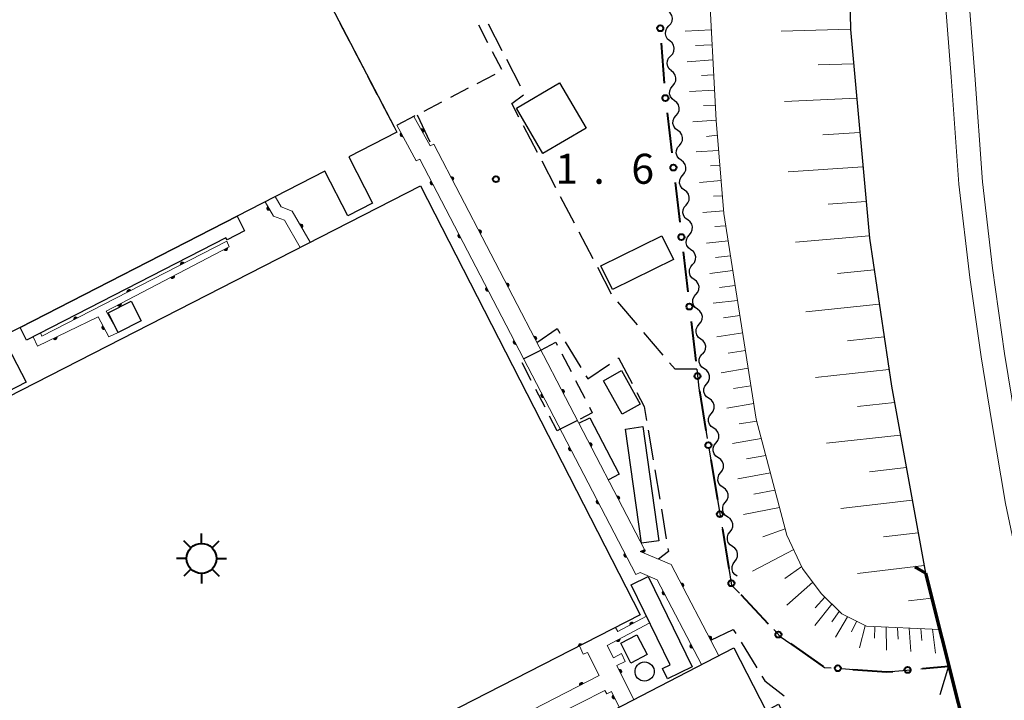
# Model space of a CAD drawing. Units: metres. Extents: x -80000 to -78000, y 33000 to 34501.
# Drawn here: x -79264 to -79141, y 34176 to 34261 of the extents above; entities that cross this region are included whole.
import ezdxf

# ---------------------------------------------------------------- set-up
doc = ezdxf.new("R2010")
doc.units = ezdxf.units.M
for name, color, linetype, lineweight in [('210100_道路縁(街区線)', 7, 'Continuous', 30), ('210600_庭園路等', 7, 'Continuous', 30), ('220300_道路橋(高架部)', 7, 'Continuous', 70), ('220399_道路橋(ひげ)', 7, 'Continuous', 70), ('222600_分離帯', 7, 'Continuous', 30), ('300100_普通建物', 7, 'Continuous', 30), ('300300_普通無壁舎', 7, 'Continuous', 30), ('354800_工場', 7, 'Continuous', 40), ('423100_タンク', 7, 'Continuous', 30), ('426200_輸送管(空間)', 7, 'Continuous', 30), ('510200_細流', 7, 'Continuous', 30), ('610111_人工斜面(上)', 7, 'Continuous', 30), ('610199_人工斜面(ヒゲ)', 7, 'Continuous', 30), ('613000_さく(未分類)', 7, 'Continuous', 30), ('731200_図化機測定による標高点', 7, 'Continuous', 40)]:
    doc.layers.add(name, color=color, linetype=linetype, lineweight=lineweight)
doc.styles.add('Style-WORKING', font='MS Gothic.ttf')

msp = doc.modelspace()

# ---------------------------------------------------------------- linework, layer by layer
at = {"layer": '210100_道路縁(街区線)', "linetype": 'Continuous', "lineweight": 30, "flags": 128}
msp.add_lwpolyline([(-79128.52, 34500), (-79137.58, 34467.4), (-79138.77, 34463.13), (-79140.7, 34453.87), (-79149.07, 34413.76), (-79156.33, 34368.27), (-79159.25, 34329.87), (-79160.47, 34285.88), (-79159.93, 34260.1), (-79157.56, 34234.01), (-79154.8, 34215.48), (-79150.54, 34192.09), (-79144.43, 34167.74), (-79139.39, 34149.88), (-79134.43, 34132.73), (-79129.03, 34116.76), (-79115.03, 34083.57), (-79113.08, 34078.95), (-79112.36, 34077.48), (-79109.66, 34071.98), (-79101.38, 34055.08)], dxfattribs=at)
at = {"layer": '210600_庭園路等', "linetype": 'Continuous', "lineweight": 30}
for p, q in [((-79203.47, 34257.438), (-79205.187, 34260.772)), ((-79201.181, 34252.993), (-79202.898, 34256.326)), ((-79214.09, 34249.44), (-79212.521, 34246.034)), ((-79199.066, 34244.717), (-79200.807, 34248.039)), ((-79196.745, 34240.289), (-79198.486, 34243.61)), ((-79194.425, 34235.86), (-79196.165, 34239.181)), ((-79192.104, 34231.431), (-79193.844, 34234.753)), ((-79189.783, 34227.002), (-79191.524, 34230.324)), ((-79186.57, 34223.174), (-79188.992, 34226.037)), ((-79183.339, 34219.358), (-79185.762, 34222.22)), ((-79195.596, 34221.039), (-79193.648, 34217.835)), ((-79178.439, 34212.652), (-79177.824, 34208.953)), ((-79185.23, 34209.969), (-79184.608, 34206.271)), ((-79177.62, 34207.72), (-79177.005, 34204.02)), ((-79184.401, 34205.039), (-79183.779, 34201.341)), ((-79176.8, 34202.787), (-79176.186, 34199.088)), ((-79183.571, 34200.108), (-79182.949, 34196.41)), ((-79175.981, 34197.855), (-79175.367, 34194.155)), ((-79172.95, 34188.681), (-79170.376, 34185.954)), ((-79173.608, 34183.479), (-79171.646, 34180.283)), ((-79151.135, 34180.15), (-79147.66, 34180.47)), ((-79147.66, 34180.47), (-79148.755, 34176.883)), ((-79161.102, 34180.18), (-79157.362, 34179.906))]:
    msp.add_line(p, q, dxfattribs=at)
at = {"layer": '210600_庭園路等', "linetype": 'Continuous', "lineweight": 30, "flags": 128}
for points in [[(-79201.387, 34249.146), (-79202.28, 34250.85), (-79200.806, 34251.928)], [(-79199.12, 34220.94), (-79196.6, 34222.69), (-79196.246, 34222.107)], [(-79189.007, 34218.964), (-79188.91, 34219.03), (-79187.229, 34215.81)], [(-79192.999, 34216.767), (-79192.77, 34216.39), (-79190.039, 34218.258)], [(-79179.15, 34217.6), (-79181.86, 34217.61), (-79182.532, 34218.404)], [(-79179.15, 34217.6), (-79178.87, 34215.25), (-79178.643, 34213.885)], [(-79186.65, 34214.702), (-79185.73, 34212.94), (-79185.438, 34211.202)], [(-79182.742, 34195.177), (-79182.68, 34194.81), (-79183.94, 34193.85)], [(-79175.162, 34192.922), (-79174.78, 34190.62), (-79173.808, 34189.59)], [(-79177.4, 34183.72), (-79174.59, 34185.08), (-79174.261, 34184.545)], [(-79169.518, 34185.045), (-79168.71, 34184.19), (-79166.597, 34182.721)], [(-79165.571, 34182.007), (-79163.16, 34180.33), (-79162.349, 34180.271)], [(-79156.116, 34179.815), (-79155.36, 34179.76), (-79152.38, 34180.035)], [(-79170.992, 34179.218), (-79170.65, 34178.66), (-79168.193, 34176.777)]]:
    msp.add_lwpolyline(points, dxfattribs=at)
at = {"layer": '220300_道路橋(高架部)', "linetype": 'Continuous', "lineweight": 70, "flags": 128}
msp.add_lwpolyline([(-79150.54, 34192.09), (-79144.43, 34167.74), (-79139.39, 34149.88), (-79134.43, 34132.73), (-79129.03, 34116.76), (-79113.08, 34078.95), (-79101.38, 34055.08), (-79081.48, 34020.94), (-79068.67, 34001.38), (-79059.19, 33987.6)], dxfattribs=at)
at = {"layer": '220399_道路橋(ひげ)', "linetype": 'Continuous', "lineweight": 70, "flags": 128}
msp.add_lwpolyline([(-79150.54, 34192.09), (-79151.83, 34192.86)], dxfattribs=at)
at = {"layer": '222600_分離帯', "linetype": 'Continuous', "lineweight": 13, "flags": 128}
for points in [[(-79146.09, 34354.81), (-79146.99, 34339.34), (-79148.02, 34324.4), (-79148.47, 34310.83), (-79149.13, 34297.56), (-79148.72, 34283.27), (-79148.3, 34266.52), (-79147.32, 34254.16), (-79146.36, 34240.74), (-79145, 34229.06), (-79143.59, 34219.16), (-79142.25, 34210.96), (-79140.53, 34200.83), (-79138.74, 34192.33), (-79133.09, 34167.99), (-79128.82, 34151.01), (-79125.55, 34139.28), (-79121.62, 34127.11), (-79118.97, 34119.45), (-79115.48, 34109.99), (-79111.88, 34101.29), (-79107.73, 34091.35), (-79102.41, 34079.61), (-79096.45, 34067.86)], [(-79093.85, 34069.25), (-79099.75, 34080.89), (-79105.02, 34092.52), (-79109.15, 34102.42), (-79112.73, 34111.06), (-79116.19, 34120.45), (-79118.83, 34128.05), (-79122.72, 34140.11), (-79125.96, 34151.77), (-79130.22, 34168.69), (-79135.86, 34192.97), (-79137.63, 34201.39), (-79139.34, 34211.44), (-79140.66, 34219.57), (-79142.17, 34230.24), (-79143.42, 34241.05), (-79144.38, 34254.38), (-79145.35, 34266.67), (-79145.77, 34283.35), (-79146.17, 34297.53), (-79145.52, 34310.71), (-79145.07, 34324.25), (-79144.04, 34339.15), (-79143.14, 34354.55)]]:
    msp.add_lwpolyline(points, dxfattribs=at)
at = {"layer": '300100_普通建物', "linetype": 'Continuous', "lineweight": 30, "flags": 128}
for points in [[(-79327.01, 34283.78), (-79308.6, 34293.3), (-79291.28, 34302.26), (-79255, 34321.03), (-79230.35, 34273.61), (-79216.99, 34247.93), (-79216.65, 34247.26), (-79222.65, 34244.18), (-79219.67, 34238.37), (-79222.78, 34236.78), (-79225.66, 34242.39), (-79236.63, 34236.76), (-79263.75, 34222.83), (-79265.94, 34221.71), (-79263, 34216), (-79266.48, 34214.21), (-79269.19, 34219.51), (-79279.36, 34214.29), (-79276.67, 34209.06), (-79284.35, 34205.11), (-79287.15, 34210.57), (-79292.2, 34207.98), (-79329.49, 34280.62), (-79326.24, 34282.29)], [(-79213.67, 34240.56), (-79186.21, 34186.88), (-79260.94, 34148.65), (-79279.92, 34185.74), (-79283.15, 34191.83), (-79288.49, 34202.28)], [(-79263.75, 34222.83), (-79236.63, 34236.76), (-79235.68, 34234.91), (-79237.88, 34233.78), (-79238.02, 34234.05), (-79262.94, 34221.25)], [(-79185.23, 34191.69), (-79179.73, 34180.39), (-79182.8, 34178.89), (-79183.44, 34180.19), (-79182.46, 34180.66), (-79187.34, 34190.66)]]:
    msp.add_lwpolyline(points, close=True, dxfattribs=at)
for points in [[(-79193.88, 34210.85), (-79192.52, 34211.55), (-79188.83, 34204.47), (-79190.19, 34203.76)], [(-79184.07, 34147.49), (-79185.85, 34150.93), (-79190.12, 34148.71), (-79188.58, 34145.74), (-79194.7, 34142.57), (-79196.39, 34145.85), (-79233.68, 34126.54), (-79235.16, 34129.4), (-79239.43, 34127.19), (-79240.41, 34129.08), (-79247.45, 34125.43), (-79255.43, 34140.84), (-79174.51, 34182.75), (-79170.45, 34174.91), (-79168.91, 34175.71), (-79166.64, 34171.32), (-79172.93, 34168.06), (-79166.81, 34156.24)]]:
    msp.add_lwpolyline(points, dxfattribs=at)
at = {"layer": '300100_普通建物', "linetype": 'Continuous', "lineweight": 30}
for points in [[(-79201.7, 34250.25), (-79196.3, 34253.41), (-79192.98, 34247.75), (-79198.38, 34244.59)], [(-79189.66, 34227.6), (-79191.12, 34230.55), (-79183.52, 34234.3), (-79182.06, 34231.35)], [(-79249.85, 34226.12), (-79248.61, 34223.68), (-79251.51, 34222.21), (-79252.75, 34224.65)], [(-79190.79, 34216.17), (-79188.54, 34217.43), (-79186.2, 34213.26), (-79188.45, 34212)], [(-79188.05, 34210.13), (-79185.89, 34210.43), (-79183.89, 34196.15), (-79186.04, 34195.85)], [(-79186.62, 34184.41), (-79185.33, 34181.92), (-79187.37, 34180.87), (-79188.65, 34183.36)]]:
    msp.add_3dface(points, dxfattribs=at)
at = {"layer": '300300_普通無壁舎', "linetype": 'Continuous', "lineweight": 30}
for p, q in [((-79222.56, 34258.636), (-79223.714, 34260.854)), ((-79206.442, 34260.676), (-79205.289, 34258.458)), ((-79220.829, 34255.31), (-79221.983, 34257.528)), ((-79204.712, 34257.349), (-79203.559, 34255.131)), ((-79204.408, 34254.472), (-79206.626, 34253.319)), ((-79219.099, 34251.983), (-79220.252, 34254.201)), ((-79207.735, 34252.742), (-79209.953, 34251.589)), ((-79217.368, 34248.656), (-79218.522, 34250.874)), ((-79211.062, 34251.012), (-79213.28, 34249.859)), ((-79214.389, 34249.282), (-79216.607, 34248.129)), ((-79200.79, 34218.91), (-79198.64, 34220.01)), ((-79196.01, 34219.528), (-79194.863, 34217.306)), ((-79199.832, 34216.194), (-79200.978, 34218.416)), ((-79194.289, 34216.196), (-79193.142, 34213.975)), ((-79198.112, 34212.861), (-79199.259, 34215.083)), ((-79194.07, 34211.21), (-79196.21, 34210.11))]:
    msp.add_line(p, q, dxfattribs=at)
at = {"layer": '300300_普通無壁舎', "linetype": 'Continuous', "lineweight": 30, "flags": 128}
for points in [[(-79198.64, 34220.01), (-79196.76, 34220.98), (-79196.584, 34220.638)], [(-79192.568, 34212.864), (-79192.21, 34212.17), (-79193.737, 34211.382)], [(-79196.21, 34210.11), (-79196.59, 34209.91), (-79197.539, 34211.75)]]:
    msp.add_lwpolyline(points, dxfattribs=at)
at = {"layer": '354800_工場', "linetype": 'Continuous', "lineweight": 40, "flags": 128}
for points in [[(-79241.07, 34195.825), (-79241.07, 34197.075)], [(-79242.397, 34195.275), (-79243.28, 34196.158)], [(-79239.744, 34195.276), (-79238.86, 34196.158)], [(-79242.945, 34193.95), (-79244.195, 34193.95)], [(-79239.195, 34193.95), (-79237.945, 34193.95)], [(-79242.396, 34192.624), (-79243.28, 34191.74)], [(-79241.07, 34192.075), (-79241.07, 34190.825)], [(-79239.745, 34192.623), (-79238.86, 34191.74)]]:
    msp.add_lwpolyline(points, dxfattribs=at)
at = {"layer": '354800_工場', "linetype": 'Continuous', "lineweight": 40}
msp.add_circle((-79241.07, 34193.95), 1.875, dxfattribs=at)
at = {"layer": '423100_タンク', "linetype": 'Continuous', "lineweight": 30, "flags": 128}
msp.add_lwpolyline([(-79186.86, 34179.92), (-79186.81, 34180.17), (-79186.71, 34180.4), (-79186.56, 34180.6), (-79186.38, 34180.77), (-79186.16, 34180.89), (-79185.92, 34180.97), (-79185.67, 34181), (-79185.42, 34180.97), (-79185.18, 34180.9), (-79184.97, 34180.77), (-79184.78, 34180.6), (-79184.63, 34180.4), (-79184.53, 34180.17), (-79184.48, 34179.93), (-79184.48, 34179.68), (-79184.53, 34179.43), (-79184.63, 34179.2), (-79184.78, 34179), (-79184.96, 34178.83), (-79185.18, 34178.71), (-79185.42, 34178.63), (-79185.67, 34178.6), (-79185.91, 34178.63), (-79186.15, 34178.7), (-79186.37, 34178.83), (-79186.56, 34178.99), (-79186.71, 34179.2), (-79186.81, 34179.43), (-79186.86, 34179.67)], close=True, dxfattribs=at)
at = {"layer": '426200_輸送管(空間)', "linetype": 'Continuous', "lineweight": 13, "flags": 128}
for points in [[(-79214.5, 34249.23), (-79216.63, 34248.12), (-79214.21, 34243.68), (-79213.76, 34243.86), (-79186.75, 34191.93), (-79186.2, 34192.18), (-79184.08, 34191.29), (-79178.53, 34180.67), (-79176.39, 34181.78), (-79182.35, 34193.18), (-79186.23, 34194.8), (-79185.66, 34195.05), (-79212.02, 34245.74), (-79212.48, 34245.56), (-79214.5, 34249.23)], [(-79216.18, 34247.086), (-79216.081, 34247.112), (-79216.222, 34247.006), (-79216.045, 34247.046), (-79216.23, 34246.916), (-79216.009, 34246.98), (-79216.204, 34246.817), (-79215.961, 34246.892), (-79216.135, 34246.741), (-79215.925, 34246.827), (-79216.055, 34246.699), (-79215.889, 34246.761), (-79215.965, 34246.691)], [(-79213.324, 34247.3), (-79213.423, 34247.274), (-79213.282, 34247.38), (-79213.459, 34247.34), (-79213.274, 34247.47), (-79213.496, 34247.405), (-79213.301, 34247.57), (-79213.544, 34247.493), (-79213.371, 34247.645), (-79213.58, 34247.559), (-79213.451, 34247.687), (-79213.616, 34247.624), (-79213.541, 34247.694)], [(-79212.427, 34241.08), (-79212.326, 34241.104), (-79212.47, 34241.001), (-79212.292, 34241.037), (-79212.48, 34240.911), (-79212.257, 34240.971), (-79212.456, 34240.811), (-79212.211, 34240.882), (-79212.388, 34240.734), (-79212.176, 34240.815), (-79212.309, 34240.69), (-79212.142, 34240.749), (-79212.219, 34240.681)], [(-79209.59, 34241.284), (-79209.69, 34241.26), (-79209.546, 34241.363), (-79209.725, 34241.326), (-79209.537, 34241.452), (-79209.759, 34241.393), (-79209.561, 34241.553), (-79209.806, 34241.482), (-79209.629, 34241.63), (-79209.84, 34241.548), (-79209.708, 34241.673), (-79209.875, 34241.615), (-79209.798, 34241.683)], [(-79228.73, 34232.85), (-79227.48, 34233.5), (-79229.73, 34237.39), (-79231.12, 34237.9), (-79231.88, 34239.2), (-79233.13, 34238.55), (-79232.07, 34236.76), (-79230.7, 34236.25), (-79228.73, 34232.85)], [(-79232.846, 34237.874), (-79232.747, 34237.903), (-79232.885, 34237.792), (-79232.709, 34237.838), (-79232.89, 34237.702), (-79232.67, 34237.774), (-79232.86, 34237.604), (-79232.619, 34237.688), (-79232.788, 34237.53), (-79232.581, 34237.623), (-79232.706, 34237.491), (-79232.543, 34237.559), (-79232.616, 34237.486)], [(-79228.453, 34235.382), (-79228.552, 34235.353), (-79228.413, 34235.463), (-79228.59, 34235.418), (-79228.407, 34235.553), (-79228.627, 34235.483), (-79228.436, 34235.652), (-79228.677, 34235.57), (-79228.507, 34235.726), (-79228.715, 34235.635), (-79228.588, 34235.766), (-79228.752, 34235.7), (-79228.678, 34235.771)], [(-79206.13, 34234.63), (-79206.23, 34234.606), (-79206.086, 34234.709), (-79206.265, 34234.672), (-79206.076, 34234.798), (-79206.299, 34234.739), (-79206.1, 34234.899), (-79206.345, 34234.828), (-79206.169, 34234.976), (-79206.38, 34234.894), (-79206.248, 34235.019), (-79206.414, 34234.961), (-79206.337, 34235.029)], [(-79262.13, 34221.67), (-79261.58, 34220.48), (-79254, 34224.16), (-79252.65, 34221.65), (-79251.51, 34222.21), (-79252.98, 34224.87), (-79237.62, 34232.92), (-79237.91, 34233.62), (-79261.02, 34221.73), (-79261.2, 34222.15), (-79262.13, 34221.67)], [(-79208.966, 34234.426), (-79208.866, 34234.45), (-79209.009, 34234.347), (-79208.831, 34234.383), (-79209.019, 34234.257), (-79208.796, 34234.317), (-79208.995, 34234.157), (-79208.75, 34234.228), (-79208.927, 34234.08), (-79208.716, 34234.162), (-79208.848, 34234.037), (-79208.681, 34234.095), (-79208.758, 34234.027)], [(-79238.205, 34232.5), (-79238.229, 34232.601), (-79238.126, 34232.457), (-79238.163, 34232.635), (-79238.036, 34232.448), (-79238.096, 34232.67), (-79237.936, 34232.472), (-79238.008, 34232.717), (-79237.859, 34232.541), (-79237.941, 34232.752), (-79237.816, 34232.62), (-79237.875, 34232.786), (-79237.806, 34232.709)], [(-79243.317, 34230.951), (-79243.294, 34230.85), (-79243.396, 34230.994), (-79243.36, 34230.816), (-79243.485, 34231.004), (-79243.427, 34230.782), (-79243.586, 34230.981), (-79243.516, 34230.736), (-79243.663, 34230.913), (-79243.583, 34230.701), (-79243.707, 34230.834), (-79243.649, 34230.667), (-79243.717, 34230.745)], [(-79244.848, 34229.019), (-79244.872, 34229.119), (-79244.769, 34228.976), (-79244.806, 34229.154), (-79244.679, 34228.966), (-79244.739, 34229.189), (-79244.579, 34228.991), (-79244.651, 34229.235), (-79244.502, 34229.059), (-79244.584, 34229.27), (-79244.459, 34229.138), (-79244.518, 34229.305), (-79244.449, 34229.228)], [(-79249.986, 34227.519), (-79249.963, 34227.419), (-79250.065, 34227.563), (-79250.029, 34227.385), (-79250.155, 34227.573), (-79250.096, 34227.35), (-79250.255, 34227.55), (-79250.185, 34227.305), (-79250.332, 34227.482), (-79250.252, 34227.27), (-79250.376, 34227.403), (-79250.318, 34227.236), (-79250.386, 34227.313)], [(-79205.505, 34227.772), (-79205.405, 34227.796), (-79205.549, 34227.693), (-79205.37, 34227.73), (-79205.558, 34227.604), (-79205.336, 34227.663), (-79205.534, 34227.503), (-79205.289, 34227.574), (-79205.466, 34227.426), (-79205.255, 34227.508), (-79205.387, 34227.383), (-79205.22, 34227.441), (-79205.297, 34227.373)], [(-79202.669, 34227.976), (-79202.77, 34227.952), (-79202.626, 34228.055), (-79202.804, 34228.018), (-79202.616, 34228.144), (-79202.839, 34228.085), (-79202.64, 34228.245), (-79202.885, 34228.174), (-79202.708, 34228.322), (-79202.92, 34228.24), (-79202.787, 34228.365), (-79202.954, 34228.307), (-79202.877, 34228.375)], [(-79251.491, 34225.537), (-79251.515, 34225.638), (-79251.412, 34225.494), (-79251.449, 34225.672), (-79251.322, 34225.485), (-79251.382, 34225.707), (-79251.222, 34225.509), (-79251.294, 34225.754), (-79251.145, 34225.578), (-79251.227, 34225.789), (-79251.102, 34225.657), (-79251.161, 34225.823), (-79251.092, 34225.746)], [(-79256.655, 34224.088), (-79256.632, 34223.988), (-79256.734, 34224.132), (-79256.698, 34223.953), (-79256.824, 34224.142), (-79256.765, 34223.919), (-79256.924, 34224.119), (-79256.854, 34223.873), (-79257.001, 34224.051), (-79256.921, 34223.839), (-79257.045, 34223.972), (-79256.987, 34223.805), (-79257.055, 34223.882)], [(-79253.478, 34222.978), (-79253.378, 34223.004), (-79253.52, 34222.899), (-79253.343, 34222.938), (-79253.529, 34222.809), (-79253.307, 34222.872), (-79253.504, 34222.709), (-79253.26, 34222.784), (-79253.434, 34222.633), (-79253.224, 34222.717), (-79253.355, 34222.591), (-79253.189, 34222.651), (-79253.265, 34222.582)], [(-79259.545, 34221.357), (-79259.566, 34221.458), (-79259.467, 34221.311), (-79259.498, 34221.491), (-79259.378, 34221.299), (-79259.431, 34221.523), (-79259.277, 34221.32), (-79259.341, 34221.567), (-79259.198, 34221.386), (-79259.273, 34221.6), (-79259.152, 34221.464), (-79259.206, 34221.633), (-79259.14, 34221.554)], [(-79202.044, 34221.118), (-79201.944, 34221.142), (-79202.088, 34221.039), (-79201.909, 34221.076), (-79202.098, 34220.95), (-79201.875, 34221.009), (-79202.074, 34220.85), (-79201.829, 34220.921), (-79202.005, 34220.772), (-79201.794, 34220.854), (-79201.926, 34220.729), (-79201.759, 34220.788), (-79201.837, 34220.719)], [(-79199.209, 34221.322), (-79199.309, 34221.298), (-79199.166, 34221.401), (-79199.344, 34221.364), (-79199.156, 34221.49), (-79199.379, 34221.431), (-79199.18, 34221.59), (-79199.425, 34221.519), (-79199.248, 34221.668), (-79199.459, 34221.586), (-79199.327, 34221.711), (-79199.494, 34221.653), (-79199.417, 34221.721)], [(-79195.749, 34214.668), (-79195.849, 34214.644), (-79195.705, 34214.747), (-79195.884, 34214.71), (-79195.696, 34214.836), (-79195.918, 34214.777), (-79195.72, 34214.936), (-79195.964, 34214.865), (-79195.788, 34215.014), (-79195.999, 34214.932), (-79195.867, 34215.057), (-79196.034, 34214.998), (-79195.957, 34215.067)], [(-79198.583, 34214.465), (-79198.483, 34214.489), (-79198.627, 34214.386), (-79198.449, 34214.422), (-79198.637, 34214.296), (-79198.414, 34214.356), (-79198.613, 34214.196), (-79198.368, 34214.267), (-79198.544, 34214.119), (-79198.333, 34214.2), (-79198.465, 34214.075), (-79198.299, 34214.134), (-79198.376, 34214.065)], [(-79195.123, 34207.811), (-79195.022, 34207.835), (-79195.166, 34207.732), (-79194.988, 34207.768), (-79195.176, 34207.642), (-79194.953, 34207.702), (-79195.152, 34207.542), (-79194.907, 34207.613), (-79195.084, 34207.465), (-79194.872, 34207.546), (-79195.005, 34207.421), (-79194.838, 34207.48), (-79194.915, 34207.412)], [(-79192.289, 34208.014), (-79192.389, 34207.99), (-79192.245, 34208.092), (-79192.423, 34208.056), (-79192.235, 34208.182), (-79192.458, 34208.123), (-79192.259, 34208.282), (-79192.504, 34208.211), (-79192.328, 34208.36), (-79192.539, 34208.278), (-79192.407, 34208.403), (-79192.573, 34208.344), (-79192.496, 34208.413)], [(-79188.828, 34201.359), (-79188.929, 34201.335), (-79188.785, 34201.438), (-79188.963, 34201.402), (-79188.775, 34201.528), (-79188.998, 34201.469), (-79188.799, 34201.628), (-79189.044, 34201.557), (-79188.867, 34201.705), (-79189.079, 34201.624), (-79188.946, 34201.749), (-79189.113, 34201.69), (-79189.036, 34201.759)], [(-79191.662, 34201.157), (-79191.562, 34201.181), (-79191.705, 34201.078), (-79191.527, 34201.114), (-79191.715, 34200.988), (-79191.492, 34201.048), (-79191.691, 34200.888), (-79191.446, 34200.959), (-79191.623, 34200.811), (-79191.412, 34200.893), (-79191.544, 34200.768), (-79191.377, 34200.826), (-79191.454, 34200.758)], [(-79188.201, 34194.503), (-79188.101, 34194.527), (-79188.245, 34194.424), (-79188.066, 34194.461), (-79188.254, 34194.335), (-79188.032, 34194.394), (-79188.23, 34194.234), (-79187.986, 34194.305), (-79188.162, 34194.157), (-79187.951, 34194.239), (-79188.083, 34194.114), (-79187.916, 34194.172), (-79187.993, 34194.104)], [(-79186.023, 34194.782), (-79186.04, 34194.883), (-79185.947, 34194.733), (-79185.972, 34194.913), (-79185.858, 34194.717), (-79185.903, 34194.943), (-79185.757, 34194.735), (-79185.812, 34194.984), (-79185.675, 34194.798), (-79185.743, 34195.014), (-79185.627, 34194.873), (-79185.674, 34195.044), (-79185.611, 34194.962)], [(-79180.819, 34190.467), (-79180.919, 34190.443), (-79180.776, 34190.546), (-79180.954, 34190.51), (-79180.766, 34190.636), (-79180.989, 34190.576), (-79180.79, 34190.736), (-79181.035, 34190.665), (-79180.859, 34190.813), (-79181.07, 34190.731), (-79180.938, 34190.856), (-79181.104, 34190.798), (-79181.027, 34190.866)], [(-79183.407, 34189.787), (-79183.307, 34189.811), (-79183.45, 34189.708), (-79183.272, 34189.744), (-79183.46, 34189.618), (-79183.237, 34189.678), (-79183.436, 34189.518), (-79183.191, 34189.589), (-79183.367, 34189.441), (-79183.156, 34189.523), (-79183.288, 34189.397), (-79183.122, 34189.456), (-79183.199, 34189.388)], [(-79203.16, 34171.11), (-79190.64, 34177.45), (-79190.39, 34177.01), (-79189.8, 34177.29), (-79188.84, 34175.33), (-79187, 34176.28), (-79189.12, 34180.54), (-79188.08, 34181.06), (-79188.54, 34182.06), (-79189.57, 34181.53), (-79190.36, 34183.06), (-79185.01, 34185.89), (-79185.41, 34186.71), (-79189, 34184.82), (-79189.29, 34185.31), (-79193.79, 34183), (-79193.34, 34181.96), (-79192.8, 34182.19), (-79191.36, 34179.31), (-79209.21, 34170.08)], [(-79187.113, 34185.927), (-79187.088, 34185.826), (-79187.192, 34185.97), (-79187.155, 34185.792), (-79187.282, 34185.979), (-79187.221, 34185.757), (-79187.382, 34185.955), (-79187.309, 34185.71), (-79187.458, 34185.886), (-79187.376, 34185.675), (-79187.502, 34185.807), (-79187.442, 34185.64), (-79187.511, 34185.717)], [(-79177.344, 34183.821), (-79177.444, 34183.797), (-79177.301, 34183.9), (-79177.479, 34183.863), (-79177.291, 34183.989), (-79177.514, 34183.93), (-79177.315, 34184.09), (-79177.56, 34184.018), (-79177.384, 34184.167), (-79177.595, 34184.085), (-79177.463, 34184.21), (-79177.63, 34184.151), (-79177.553, 34184.22)], [(-79193.557, 34183.232), (-79193.534, 34183.132), (-79193.636, 34183.276), (-79193.6, 34183.097), (-79193.725, 34183.286), (-79193.667, 34183.063), (-79193.826, 34183.263), (-79193.756, 34183.017), (-79193.903, 34183.195), (-79193.823, 34182.983), (-79193.947, 34183.116), (-79193.889, 34182.949), (-79193.957, 34183.026)], [(-79189.132, 34183.596), (-79189.157, 34183.697), (-79189.053, 34183.554), (-79189.09, 34183.732), (-79188.963, 34183.544), (-79189.024, 34183.767), (-79188.863, 34183.569), (-79188.936, 34183.813), (-79188.786, 34183.638), (-79188.869, 34183.849), (-79188.743, 34183.717), (-79188.803, 34183.884), (-79188.734, 34183.807)], [(-79179.933, 34183.14), (-79179.833, 34183.164), (-79179.977, 34183.06), (-79179.798, 34183.097), (-79179.986, 34182.971), (-79179.764, 34183.031), (-79179.962, 34182.871), (-79179.717, 34182.942), (-79179.894, 34182.794), (-79179.683, 34182.876), (-79179.815, 34182.75), (-79179.648, 34182.809), (-79179.725, 34182.741)], [(-79188.576, 34179.671), (-79188.677, 34179.649), (-79188.531, 34179.75), (-79188.71, 34179.716), (-79188.52, 34179.839), (-79188.744, 34179.784), (-79188.542, 34179.94), (-79188.788, 34179.873), (-79188.609, 34180.018), (-79188.822, 34179.94), (-79188.687, 34180.063), (-79188.855, 34180.007), (-79188.777, 34180.074)], [(-79193.402, 34178.367), (-79193.378, 34178.267), (-79193.481, 34178.411), (-79193.445, 34178.232), (-79193.57, 34178.42), (-79193.511, 34178.198), (-79193.67, 34178.397), (-79193.6, 34178.152), (-79193.748, 34178.329), (-79193.667, 34178.117), (-79193.791, 34178.25), (-79193.733, 34178.083), (-79193.801, 34178.16)], [(-79189.674, 34176.804), (-79189.573, 34176.826), (-79189.719, 34176.727), (-79189.54, 34176.759), (-79189.731, 34176.637), (-79189.507, 34176.691), (-79189.709, 34176.536), (-79189.463, 34176.601), (-79189.643, 34176.458), (-79189.43, 34176.534), (-79189.565, 34176.412), (-79189.397, 34176.467), (-79189.476, 34176.4)]]:
    msp.add_lwpolyline(points, dxfattribs=at)
at = {"layer": '426200_輸送管(空間)', "linetype": 'Continuous', "lineweight": 13}
for centre, start, end in [((-79215.985, 34246.936), 118.59237, 298.59237), ((-79213.52, 34247.449), 298.82876, 118.82876), ((-79212.234, 34240.926), 117.47999, 297.47999), ((-79209.782, 34241.437), 297.4755, 117.4755), ((-79232.645, 34237.731), 120.63312, 300.63312), ((-79228.652, 34235.527), 300.04535, 120.04535), ((-79206.322, 34234.783), 297.4755, 117.4755), ((-79208.773, 34234.273), 117.47999, 297.47999), ((-79238.052, 34232.693), 207.65852, 27.65852), ((-79243.471, 34230.759), 27.22563, 207.22563), ((-79244.695, 34229.212), 207.65852, 27.65852), ((-79250.141, 34227.327), 27.22563, 207.22563), ((-79205.313, 34227.619), 117.47999, 297.47999), ((-79202.862, 34228.129), 297.4755, 117.4755), ((-79251.338, 34225.73), 207.65852, 27.65852), ((-79256.81, 34223.896), 27.22563, 207.22563), ((-79253.283, 34222.828), 118.27352, 298.27352), ((-79259.386, 34221.545), 205.89602, 25.89602), ((-79201.852, 34220.965), 117.47999, 297.47999), ((-79199.402, 34221.475), 297.4755, 117.4755), ((-79195.941, 34214.821), 297.4755, 117.4755), ((-79198.391, 34214.311), 117.47999, 297.47999), ((-79194.93, 34207.657), 117.47999, 297.47999), ((-79192.481, 34208.167), 297.4755, 117.4755), ((-79189.021, 34201.513), 297.4755, 117.4755), ((-79191.469, 34201.004), 117.47999, 297.47999), ((-79188.009, 34194.35), 117.47999, 297.47999), ((-79185.857, 34194.963), 203.68209, 23.68209), ((-79181.012, 34190.62), 297.60088, 117.60088), ((-79183.214, 34189.633), 117.59152, 297.59152), ((-79187.265, 34185.733), 27.76512, 207.76512), ((-79177.537, 34183.974), 297.60088, 117.60088), ((-79193.712, 34183.04), 27.17294, 207.17294), ((-79188.98, 34183.79), 207.87759, 27.87759), ((-79179.741, 34182.986), 117.59152, 297.59152), ((-79188.766, 34179.828), 296.45735, 116.45735), ((-79193.556, 34178.175), 27.34289, 207.34289), ((-79189.485, 34176.646), 116.09542, 296.09542)]:
    msp.add_arc(centre, 0.25, start, end, dxfattribs=at)
at = {"layer": '510200_細流', "linetype": 'Continuous', "lineweight": 30, "flags": 128}
for points in [[(-79182.623, 34260.536), (-79182.37, 34260.802), (-79182.217, 34261.136), (-79182.179, 34261.501), (-79182.26, 34261.86), (-79182.45, 34262.173), (-79182.733, 34262.408)], [(-79182.514, 34258.664), (-79182.796, 34258.899), (-79182.987, 34259.213), (-79183.068, 34259.571), (-79183.029, 34259.936), (-79182.876, 34260.27), (-79182.623, 34260.536)], [(-79182.404, 34256.792), (-79182.151, 34257.059), (-79181.999, 34257.392), (-79181.96, 34257.757), (-79182.041, 34258.116), (-79182.232, 34258.429), (-79182.514, 34258.664)], [(-79182.295, 34254.921), (-79182.577, 34255.156), (-79182.768, 34255.469), (-79182.849, 34255.828), (-79182.81, 34256.193), (-79182.657, 34256.526), (-79182.404, 34256.792)], [(-79182.146, 34253.052), (-79181.907, 34253.331), (-79181.772, 34253.672), (-79181.752, 34254.039), (-79181.852, 34254.393), (-79182.059, 34254.696), (-79182.353, 34254.916)], [(-79181.938, 34251.189), (-79182.232, 34251.409), (-79182.439, 34251.711), (-79182.539, 34252.066), (-79182.519, 34252.432), (-79182.384, 34252.773), (-79182.146, 34253.052)], [(-79181.731, 34249.325), (-79181.492, 34249.604), (-79181.357, 34249.945), (-79181.337, 34250.312), (-79181.437, 34250.666), (-79181.644, 34250.969), (-79181.938, 34251.189)], [(-79181.523, 34247.462), (-79181.817, 34247.682), (-79182.024, 34247.985), (-79182.124, 34248.339), (-79182.104, 34248.705), (-79181.969, 34249.046), (-79181.731, 34249.325)], [(-79181.316, 34245.598), (-79181.077, 34245.877), (-79180.942, 34246.218), (-79180.922, 34246.585), (-79181.022, 34246.939), (-79181.229, 34247.242), (-79181.523, 34247.462)], [(-79181.108, 34243.735), (-79181.402, 34243.955), (-79181.609, 34244.258), (-79181.709, 34244.612), (-79181.689, 34244.978), (-79181.554, 34245.319), (-79181.316, 34245.598)], [(-79180.901, 34241.871), (-79180.662, 34242.15), (-79180.527, 34242.491), (-79180.507, 34242.858), (-79180.607, 34243.212), (-79180.814, 34243.515), (-79181.108, 34243.735)], [(-79180.693, 34240.008), (-79180.987, 34240.228), (-79181.194, 34240.531), (-79181.294, 34240.885), (-79181.274, 34241.251), (-79181.139, 34241.592), (-79180.901, 34241.871)], [(-79180.485, 34238.144), (-79180.247, 34238.423), (-79180.112, 34238.765), (-79180.092, 34239.131), (-79180.192, 34239.485), (-79180.399, 34239.788), (-79180.693, 34240.008)], [(-79180.278, 34236.281), (-79180.572, 34236.501), (-79180.779, 34236.804), (-79180.879, 34237.158), (-79180.859, 34237.524), (-79180.724, 34237.865), (-79180.485, 34238.144)], [(-79180.07, 34234.417), (-79179.832, 34234.697), (-79179.697, 34235.038), (-79179.677, 34235.404), (-79179.777, 34235.758), (-79179.984, 34236.061), (-79180.278, 34236.281)], [(-79179.863, 34232.554), (-79180.157, 34232.774), (-79180.364, 34233.077), (-79180.464, 34233.431), (-79180.444, 34233.797), (-79180.309, 34234.138), (-79180.07, 34234.417)], [(-79179.655, 34230.69), (-79179.417, 34230.97), (-79179.282, 34231.311), (-79179.262, 34231.677), (-79179.362, 34232.031), (-79179.569, 34232.334), (-79179.863, 34232.554)], [(-79179.448, 34228.827), (-79179.742, 34229.047), (-79179.949, 34229.35), (-79180.049, 34229.704), (-79180.029, 34230.07), (-79179.894, 34230.411), (-79179.655, 34230.69)], [(-79179.24, 34226.963), (-79179.002, 34227.243), (-79178.867, 34227.584), (-79178.847, 34227.95), (-79178.947, 34228.304), (-79179.154, 34228.607), (-79179.448, 34228.827)], [(-79179.033, 34225.1), (-79179.327, 34225.32), (-79179.534, 34225.623), (-79179.634, 34225.977), (-79179.614, 34226.343), (-79179.479, 34226.684), (-79179.24, 34226.963)], [(-79178.825, 34223.237), (-79178.587, 34223.516), (-79178.452, 34223.857), (-79178.432, 34224.223), (-79178.532, 34224.577), (-79178.739, 34224.88), (-79179.033, 34225.1)], [(-79178.618, 34221.373), (-79178.912, 34221.593), (-79179.119, 34221.896), (-79179.219, 34222.25), (-79179.199, 34222.616), (-79179.064, 34222.957), (-79178.825, 34223.237)], [(-79178.41, 34219.51), (-79178.172, 34219.789), (-79178.037, 34220.13), (-79178.017, 34220.496), (-79178.117, 34220.85), (-79178.324, 34221.153), (-79178.618, 34221.373)], [(-79178.192, 34217.648), (-79178.496, 34217.854), (-79178.716, 34218.147), (-79178.832, 34218.496), (-79178.829, 34218.863), (-79178.71, 34219.21), (-79178.485, 34219.5)], [(-79177.899, 34215.796), (-79177.673, 34216.085), (-79177.554, 34216.432), (-79177.551, 34216.799), (-79177.667, 34217.148), (-79177.888, 34217.442), (-79178.192, 34217.648)], [(-79177.606, 34213.944), (-79177.909, 34214.15), (-79178.13, 34214.443), (-79178.246, 34214.792), (-79178.243, 34215.159), (-79178.124, 34215.506), (-79177.899, 34215.796)], [(-79177.313, 34212.092), (-79177.087, 34212.381), (-79176.968, 34212.728), (-79176.965, 34213.095), (-79177.081, 34213.444), (-79177.302, 34213.738), (-79177.606, 34213.944)], [(-79177.019, 34210.24), (-79177.323, 34210.446), (-79177.544, 34210.739), (-79177.66, 34211.088), (-79177.657, 34211.455), (-79177.538, 34211.802), (-79177.313, 34212.092)], [(-79176.726, 34208.388), (-79176.501, 34208.678), (-79176.382, 34209.024), (-79176.379, 34209.391), (-79176.495, 34209.741), (-79176.716, 34210.034), (-79177.019, 34210.24)], [(-79176.433, 34206.536), (-79176.737, 34206.742), (-79176.958, 34207.035), (-79177.074, 34207.384), (-79177.071, 34207.751), (-79176.952, 34208.098), (-79176.726, 34208.388)], [(-79176.14, 34204.684), (-79175.915, 34204.974), (-79175.796, 34205.321), (-79175.793, 34205.687), (-79175.909, 34206.037), (-79176.129, 34206.33), (-79176.433, 34206.536)], [(-79175.847, 34202.832), (-79176.151, 34203.038), (-79176.372, 34203.331), (-79176.488, 34203.68), (-79176.485, 34204.047), (-79176.366, 34204.394), (-79176.14, 34204.684)], [(-79175.554, 34200.98), (-79175.329, 34201.27), (-79175.21, 34201.617), (-79175.207, 34201.984), (-79175.323, 34202.333), (-79175.543, 34202.626), (-79175.847, 34202.832)], [(-79175.261, 34199.128), (-79175.565, 34199.334), (-79175.786, 34199.627), (-79175.902, 34199.976), (-79175.899, 34200.343), (-79175.78, 34200.69), (-79175.554, 34200.98)], [(-79174.968, 34197.276), (-79174.743, 34197.566), (-79174.623, 34197.913), (-79174.621, 34198.28), (-79174.737, 34198.629), (-79174.957, 34198.922), (-79175.261, 34199.128)], [(-79174.675, 34195.424), (-79174.979, 34195.63), (-79175.2, 34195.923), (-79175.316, 34196.272), (-79175.313, 34196.639), (-79175.194, 34196.986), (-79174.968, 34197.276)], [(-79174.383, 34193.572), (-79174.157, 34193.862), (-79174.038, 34194.209), (-79174.035, 34194.576), (-79174.151, 34194.925), (-79174.372, 34195.218), (-79174.675, 34195.424)], [(-79174.09, 34191.72), (-79174.394, 34191.926), (-79174.614, 34192.219), (-79174.73, 34192.568), (-79174.728, 34192.935), (-79174.608, 34193.282), (-79174.383, 34193.572)]]:
    msp.add_lwpolyline(points, dxfattribs=at)
at = {"layer": '610111_人工斜面(上)', "linetype": 'Continuous', "lineweight": 13, "flags": 128}
for points in [[(-79140.7, 34453.87), (-79149.07, 34413.76), (-79156.33, 34368.27), (-79159.25, 34329.87), (-79160.47, 34285.88), (-79159.93, 34260.1), (-79157.56, 34234.01), (-79154.8, 34215.48), (-79150.54, 34192.09), (-79149.38, 34187.48)], [(-79171.26, 34389.32), (-79173.14, 34378.62), (-79174.97, 34354.66), (-79176.95, 34319.77), (-79177.98, 34289.48), (-79177.68, 34266.84), (-79176.73, 34248.72), (-79175.75, 34237.09), (-79171.71, 34211.35), (-79167.88, 34196.86), (-79165.9, 34192.71), (-79163.59, 34189.57), (-79161.02, 34187), (-79157.93, 34185.46), (-79148.78, 34185.08)]]:
    msp.add_lwpolyline(points, dxfattribs=at)
at = {"layer": '610199_人工斜面(ヒゲ)', "linetype": 'Continuous', "lineweight": 13, "flags": 128}
for points in [[(-79177.33, 34260.07), (-79180.58, 34259.88)], [(-79159.93, 34260.13), (-79168.58, 34259.9)], [(-79177.23, 34258.19), (-79179.29, 34258.08)], [(-79177.13, 34256.3), (-79180.36, 34256.06)], [(-79159.54, 34255.82), (-79163.98, 34255.66)], [(-79177.03, 34254.41), (-79178.53, 34254.35)], [(-79176.93, 34252.52), (-79180.06, 34252.36)], [(-79159.15, 34251.51), (-79168.19, 34251.09)], [(-79176.83, 34250.63), (-79178.31, 34250.57)], [(-79176.73, 34248.74), (-79179.63, 34248.56)], [(-79158.76, 34247.2), (-79163.36, 34246.94)], [(-79176.57, 34246.86), (-79177.93, 34246.72)], [(-79176.41, 34244.97), (-79179.21, 34244.81)], [(-79176.25, 34243.09), (-79177.42, 34243.05)], [(-79158.37, 34242.9), (-79167.73, 34242.28)], [(-79176.09, 34241.2), (-79178.78, 34240.96)], [(-79175.93, 34239.31), (-79177.05, 34239.24)], [(-79157.98, 34238.6), (-79162.7, 34238.24)], [(-79175.78, 34237.43), (-79178.37, 34237.19)], [(-79175.51, 34235.56), (-79176.9, 34235.46)], [(-79175.21, 34233.68), (-79177.94, 34233.38)], [(-79157.59, 34234.3), (-79166.78, 34233.51)], [(-79174.92, 34231.81), (-79176.79, 34231.58)], [(-79174.63, 34229.95), (-79177.52, 34229.6)], [(-79156.97, 34230.03), (-79161.55, 34229.58)], [(-79174.34, 34228.08), (-79176.29, 34227.82)], [(-79174.04, 34226.21), (-79177.11, 34225.88)], [(-79156.33, 34225.76), (-79165.5, 34224.78)], [(-79173.75, 34224.34), (-79175.79, 34224.05)], [(-79173.4, 34222.14), (-79176.63, 34221.65)], [(-79155.72, 34221.66), (-79160.3, 34221.16)], [(-79173.06, 34219.94), (-79175.2, 34219.61)], [(-79172.71, 34217.73), (-79176.09, 34217.16)], [(-79155.11, 34217.56), (-79164.28, 34216.56)], [(-79172.37, 34215.53), (-79174.54, 34215.19)], [(-79172.02, 34213.33), (-79175.39, 34212.75)], [(-79154.43, 34213.46), (-79159.03, 34212.96)], [(-79171.65, 34211.13), (-79173.84, 34210.77)], [(-79171.08, 34208.96), (-79174.69, 34208.31)], [(-79153.69, 34209.38), (-79162.9, 34208.35)], [(-79170.51, 34206.8), (-79172.92, 34206.39)], [(-79152.94, 34205.3), (-79157.53, 34204.78)], [(-79169.94, 34204.64), (-79173.99, 34203.91)], [(-79169.37, 34202.48), (-79172, 34202)], [(-79168.79, 34200.32), (-79173.29, 34199.46)], [(-79152.2, 34201.22), (-79161.11, 34200.2)], [(-79168.08, 34197.63), (-79170.89, 34196.63)], [(-79151.45, 34197.13), (-79155.78, 34196.63)], [(-79167.01, 34195.05), (-79172.17, 34192.36)], [(-79166, 34192.92), (-79168.11, 34191.43)], [(-79150.71, 34193.05), (-79159.05, 34192.08)], [(-79164.62, 34190.98), (-79167.88, 34188.11)], [(-79163.12, 34189.1), (-79164.34, 34187.76)], [(-79162.24, 34188.22), (-79164.36, 34185.55)], [(-79149.76, 34189), (-79152.68, 34188.65)], [(-79161.34, 34187.32), (-79162.25, 34186)], [(-79160.28, 34186.63), (-79161.81, 34184.1)], [(-79159.15, 34186.06), (-79159.81, 34184.79)], [(-79158.08, 34185.53), (-79158.78, 34182.78)], [(-79156.89, 34185.41), (-79156.92, 34183.98)], [(-79155.46, 34185.35), (-79155.43, 34182.46)], [(-79154.02, 34185.29), (-79153.96, 34183.84)], [(-79152.57, 34185.23), (-79152.38, 34182.29)], [(-79151.12, 34185.17), (-79150.98, 34183.69)], [(-79149.66, 34185.11), (-79149.28, 34182.12)]]:
    msp.add_lwpolyline(points, dxfattribs=at)
at = {"layer": '613000_さく(未分類)', "linetype": 'Continuous', "lineweight": 40}
for p, q in [((-79183.577, 34258.375), (-79183.227, 34253.387)), ((-79182.853, 34249.657), (-79182.279, 34244.69)), ((-79181.849, 34240.965), (-79181.275, 34235.998)), ((-79180.845, 34232.273), (-79180.271, 34227.306)), ((-79179.841, 34223.58), (-79179.267, 34218.613)), ((-79178.81, 34214.892), (-79177.991, 34209.959)), ((-79177.377, 34206.26), (-79176.558, 34201.327)), ((-79175.944, 34197.628), (-79175.125, 34192.696)), ((-79173.65, 34189.423), (-79170.218, 34185.787)), ((-79167.435, 34183.303), (-79163.33, 34180.448)), ((-79150.907, 34180.171), (-79147.66, 34180.47))]:
    msp.add_line(p, q, dxfattribs=at)
at = {"layer": '613000_さく(未分類)', "linetype": 'Continuous', "lineweight": 40, "flags": 128}
msp.add_lwpolyline([(-79159.626, 34180.072), (-79155.36, 34179.76), (-79154.641, 34179.826)], dxfattribs=at)
at = {"layer": '613000_さく(未分類)', "linetype": 'Continuous', "lineweight": 40}
for centre in [(-79183.708, 34260.246), (-79183.068, 34251.52), (-79182.064, 34242.827), (-79181.06, 34234.135), (-79180.056, 34225.443), (-79179.049, 34216.751), (-79177.684, 34208.11), (-79176.251, 34199.478), (-79174.818, 34190.846), (-79168.931, 34184.424), (-79161.496, 34180.208), (-79152.774, 34179.998)]:
    msp.add_circle(centre, 0.375, dxfattribs=at)
at = {"layer": '731200_図化機測定による標高点', "linetype": 'Continuous', "lineweight": 40}
msp.add_circle((-79204.26, 34241.37, 1.57), 0.375, dxfattribs=at)

# ---------------------------------------------------------------- texts
at = {"layer": '731200_図化機測定による標高点', "linetype": 'Continuous', "lineweight": 40, "style": 'Style-WORKING'}
for s, p in [('1', (-79196.82, 34240.8, -9.999)), ('6', (-79187.32, 34240.8, -9.999)), ('.', (-79192.07, 34240.8, -9.999))]:
    msp.add_text(s, height=3.75, dxfattribs=at).set_placement(p)

doc.saveas('drawing.dxf')
